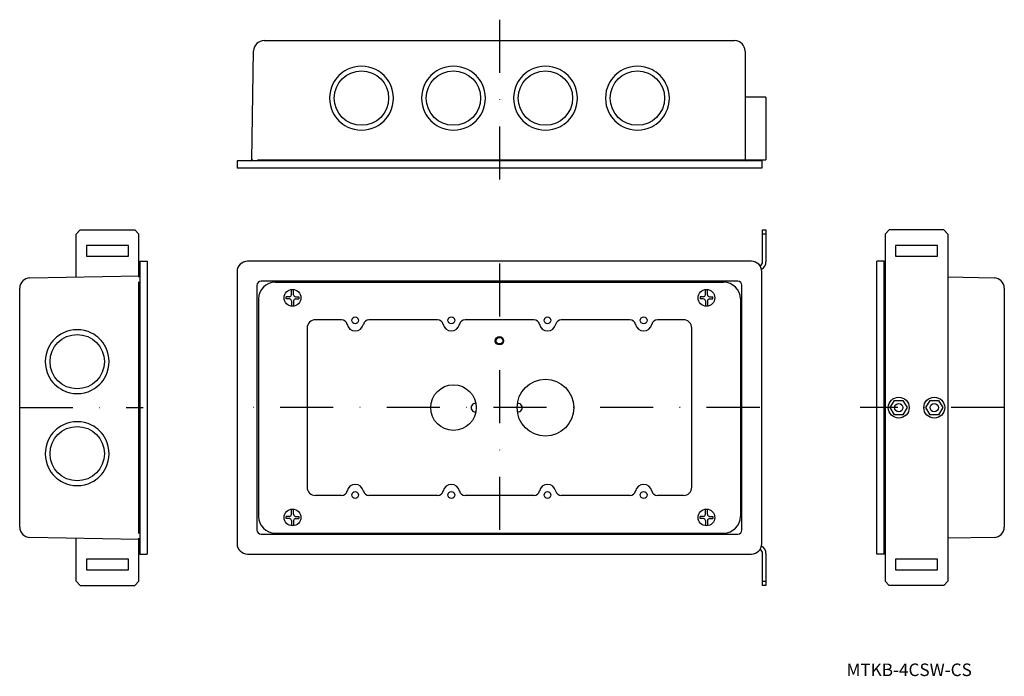
# Model space of a CAD drawing. Extents: x 40 to 275, y 46 to 203.
import ezdxf
from ezdxf.enums import TextEntityAlignment as Align

# ---------------------------------------------------------------- set-up
doc = ezdxf.new("R2010")
doc.units = 0
doc.linetypes.add('DASHDOT', pattern=[25.4, 12.7, -6.35, 0, -6.35])
doc.layers.add('1', color=7, linetype='CONTINUOUS')
doc.styles.add('MDRAFSTD', font='TXT', dxfattribs={"bigfont": 'BIGFONT'})

msp = doc.modelspace()

# ---------------------------------------------------------------- linework, layer by layer
at = {"layer": '1', "color": 5, "linetype": 'DASHDOT'}
for p, q in [((154.5, 202.75), (154.5, 162.25)), ((154.5, 144.5), (154.5, 75.5)), ((39.75, 110), (69.25, 110)), ((216.75, 110), (92.25, 110)), ((275.25, 110), (240.75, 110))]:
    msp.add_line(p, q, dxfattribs=at)
at = {"layer": '1', "color": 7, "linetype": 'CONTINUOUS'}
for p, q in [((98.21, 197.75), (210.75, 197.75)), ((95.25, 169.25), (95.71, 195.29)), ((213.25, 195.25), (213.25, 169.25)), ((218.25, 184.25), (213.25, 184.25)), ((218.25, 184.25), (218.25, 169.25)), ((217.25, 169), (91.75, 169)), ((91.75, 169), (91.75, 167.25)), ((217.25, 167.25), (91.75, 167.25)), ((97.75, 169.25), (97.75, 169)), ((97.75, 169.25), (210.75, 169.25)), ((210.75, 169), (210.75, 169.25)), ((210.75, 169.25), (213.25, 169.25)), ((213.25, 169.25), (218.25, 169.25)), ((217.25, 169), (217.25, 167.25)), ((54.25, 152.5), (53.25, 151.5)), ((53.25, 141.24), (53.25, 151.5)), ((54.25, 152.5), (67.25, 152.5)), ((68.25, 151.5), (67.25, 152.5)), ((68.25, 141.49), (68.25, 151.5)), ((217.45, 144.9), (217.45, 152.5)), ((217.45, 152.5), (218.25, 152.5)), ((218.25, 151.5), (217.45, 151.5)), ((218.25, 152.5), (218.25, 144.9)), ((247.75, 152.5), (246.75, 151.5)), ((246.75, 151.5), (246.75, 68.5)), ((260.75, 152.5), (247.75, 152.5)), ((261.75, 151.5), (260.75, 152.5)), ((261.75, 151.5), (261.75, 68.5)), ((65.75, 148.75), (55.75, 148.75)), ((55.75, 148.75), (55.75, 146.25)), ((65.75, 146.25), (65.75, 148.75)), ((259.25, 148.75), (249.25, 148.75)), ((249.25, 148.75), (249.25, 146.25)), ((259.25, 146.25), (259.25, 148.75)), ((55.75, 146.25), (65.75, 146.25)), ((249.25, 146.25), (259.25, 146.25)), ((68.5, 145), (68.5, 75)), ((68.5, 145), (70.25, 145)), ((70.25, 145), (70.25, 75)), ((214.75, 145), (94.25, 145)), ((244.75, 75), (244.75, 145)), ((246.5, 145), (244.75, 145)), ((246.5, 75), (246.5, 145)), ((42.21, 141.04), (68.25, 141.5)), ((91.75, 142.5), (91.75, 77.5)), ((217.25, 77.5), (217.25, 142.5)), ((246.75, 141.5), (246.75, 141.5)), ((246.75, 141.5), (246.75, 139)), ((68.25, 81), (68.25, 139)), ((68.25, 139), (68.5, 139)), ((96.5, 139.25), (96.5, 80.75)), ((211.5, 140.25), (97.5, 140.25)), ((100.88, 140), (208.12, 140)), ((212.5, 80.75), (212.5, 139.25)), ((246.5, 139), (246.75, 139)), ((261.75, 141.24), (272.79, 141.04)), ((39.75, 81.46), (39.75, 138.54)), ((104.75, 137), (104.75, 138.23)), ((105.25, 137), (105.25, 138.23)), ((203.75, 137), (203.75, 138.23)), ((204.25, 137), (204.25, 138.23)), ((275.25, 138.54), (275.25, 81.46)), ((96.88, 136), (96.88, 84)), ((104.25, 136.5), (103.5, 136.5)), ((103.5, 136), (103.5, 136.5)), ((104.25, 136), (103.5, 136)), ((104.75, 135.5), (104.75, 134.27)), ((105.25, 135.5), (105.25, 134.27)), ((105.75, 136.5), (106.5, 136.5)), ((105.75, 136), (106.5, 136)), ((106.5, 136.5), (106.5, 136)), ((203.25, 136.5), (202.5, 136.5)), ((202.5, 136.5), (202.5, 136)), ((203.25, 136), (202.5, 136)), ((203.75, 135.5), (203.75, 134.27)), ((204.25, 135.5), (204.25, 134.27)), ((204.75, 136.5), (205.5, 136.5)), ((204.75, 136), (205.5, 136)), ((205.5, 136), (205.5, 136.5)), ((212.12, 136), (212.12, 84)), ((116.71, 131), (110.5, 131)), ((139.71, 131), (123.29, 131)), ((162.71, 131), (146.29, 131)), ((185.71, 131), (169.29, 131)), ((198.5, 131), (192.29, 131)), ((108.5, 129), (108.5, 91)), ((200.5, 91), (200.5, 129)), ((247.98, 110), (248.99, 111.75)), ((248.99, 111.75), (251.01, 111.75)), ((251.01, 111.75), (252.02, 110)), ((256.48, 110), (257.49, 111.75)), ((257.49, 111.75), (259.51, 111.75)), ((259.51, 111.75), (260.52, 110)), ((248.99, 108.25), (247.98, 110)), ((252.02, 110), (251.01, 108.25)), ((257.49, 108.25), (256.48, 110)), ((260.52, 110), (259.51, 108.25)), ((251.01, 108.25), (248.99, 108.25)), ((259.51, 108.25), (257.49, 108.25)), ((116.71, 89), (110.5, 89)), ((139.71, 89), (123.29, 89)), ((162.71, 89), (146.29, 89)), ((185.71, 89), (169.29, 89)), ((198.5, 89), (192.29, 89)), ((104.75, 84.5), (104.75, 85.73)), ((105.25, 84.5), (105.25, 85.73)), ((203.75, 84.5), (203.75, 85.73)), ((204.25, 84.5), (204.25, 85.73)), ((104.25, 84), (103.5, 84)), ((103.5, 83.5), (103.5, 84)), ((104.25, 83.5), (103.5, 83.5)), ((104.75, 83), (104.75, 81.77)), ((105.25, 83), (105.25, 81.77)), ((105.75, 84), (106.5, 84)), ((105.75, 83.5), (106.5, 83.5)), ((106.5, 84), (106.5, 83.5)), ((203.25, 84), (202.5, 84)), ((202.5, 83.5), (202.5, 84)), ((203.25, 83.5), (202.5, 83.5)), ((203.75, 83), (203.75, 81.77)), ((204.25, 83), (204.25, 81.77)), ((204.75, 84), (205.5, 84)), ((204.75, 83.5), (205.5, 83.5)), ((205.5, 84), (205.5, 83.5)), ((68.25, 81), (68.5, 81)), ((246.5, 81), (246.75, 81)), ((246.75, 81), (246.75, 78.5)), ((68.25, 78.5), (42.21, 78.96)), ((53.25, 68.5), (53.25, 78.76)), ((68.25, 68.5), (68.25, 78.51)), ((97.5, 79.75), (211.5, 79.75)), ((100.88, 80), (208.12, 80)), ((246.75, 78.5), (246.75, 78.5)), ((272.79, 78.96), (261.75, 78.76)), ((55.75, 73.75), (55.75, 71.25)), ((65.75, 73.75), (55.75, 73.75)), ((65.75, 71.25), (65.75, 73.75)), ((68.5, 75), (70.25, 75)), ((94.25, 75), (214.75, 75)), ((217.45, 67.5), (217.45, 75.1)), ((218.25, 75.1), (218.25, 67.5)), ((246.5, 75), (244.75, 75)), ((259.25, 73.75), (249.25, 73.75)), ((249.25, 73.75), (249.25, 71.25)), ((259.25, 71.25), (259.25, 73.75)), ((55.75, 71.25), (65.75, 71.25)), ((249.25, 71.25), (259.25, 71.25)), ((53.25, 68.5), (54.25, 67.5)), ((67.25, 67.5), (68.25, 68.5)), ((217.45, 68.5), (218.25, 68.5)), ((246.75, 68.5), (247.75, 67.5)), ((260.75, 67.5), (261.75, 68.5)), ((54.25, 67.5), (67.25, 67.5)), ((218.25, 67.5), (217.45, 67.5)), ((260.75, 67.5), (247.75, 67.5))]:
    msp.add_line(p, q, dxfattribs=at)
for centre, radius in [((121.5, 184), 6.5), ((143.5, 184), 6.5), ((165.5, 184), 6.5), ((187.5, 184), 6.5), ((105, 136.25), 2), ((204, 136.25), 2), ((120, 130.88), 0.808), ((143, 130.88), 0.808), ((166, 130.88), 0.808), ((189, 130.88), 0.808), ((53.5, 121), 6.5), ((154.5, 126), 1), ((154.5, 126), 0.81), ((143.5, 110), 5.45), ((165.5, 110), 6.78), ((250, 110), 2.5), ((250, 110), 1), ((258.5, 110), 2.5), ((258.5, 110), 1), ((53.5, 99), 6.5), ((120, 89.12), 0.808), ((143, 89.12), 0.808), ((166, 89.12), 0.808), ((189, 89.12), 0.808), ((105, 83.75), 2), ((204, 83.75), 2)]:
    msp.add_circle(centre, radius, dxfattribs=at)
for centre, radius, start, end in [((98.21, 195.25), 2.5, 90, 179), ((210.75, 195.25), 2.5, 0, 90), ((121.5, 183.99), 7.64, 116.5652, 135.0001), ((121.5, 183.99), 7.64, 63.4348, 116.5652), ((121.5, 183.99), 7.64, 44.9999, 63.4348), ((143.5, 183.99), 7.64, 116.5652, 135.0001), ((143.5, 183.99), 7.64, 63.4348, 116.5652), ((143.5, 183.99), 7.64, 44.9999, 63.4348), ((165.5, 183.99), 7.64, 116.5652, 135.0001), ((165.5, 183.99), 7.64, 63.4348, 116.5652), ((165.5, 183.99), 7.64, 44.9999, 63.4348), ((187.5, 183.99), 7.64, 116.5652, 135.0001), ((187.5, 183.99), 7.64, 63.4348, 116.5652), ((187.5, 183.99), 7.64, 44.9999, 63.4348), ((121.5, 183.99), 7.64, 135.0001, 153.4351), ((121.5, 183.99), 7.64, 26.5649, 44.9999), ((143.5, 183.99), 7.64, 135.0001, 153.4351), ((143.5, 183.99), 7.64, 26.5649, 44.9999), ((165.5, 183.99), 7.64, 135.0001, 153.4351), ((165.5, 183.99), 7.64, 26.5649, 44.9999), ((187.5, 183.99), 7.64, 135.0001, 153.4351), ((187.5, 183.99), 7.64, 26.5649, 44.9999), ((121.5, 183.99), 7.64, 153.4351, 206.5649), ((121.5, 183.99), 7.64, 333.4351, 26.5649), ((143.5, 183.99), 7.64, 153.4351, 206.5649), ((143.5, 183.99), 7.64, 333.4351, 26.5649), ((165.5, 183.99), 7.64, 153.4351, 206.5649), ((165.5, 183.99), 7.64, 333.4351, 26.5649), ((187.5, 183.99), 7.64, 153.4351, 206.5649), ((187.5, 183.99), 7.64, 333.4351, 26.5649), ((121.5, 183.99), 7.64, 206.5649, 224.9999), ((121.5, 183.99), 7.64, 315.0001, 333.4351), ((143.5, 183.99), 7.64, 206.5649, 224.9999), ((143.5, 183.99), 7.64, 315.0001, 333.4351), ((165.5, 183.99), 7.64, 206.5649, 224.9999), ((165.5, 183.99), 7.64, 315.0001, 333.4351), ((187.5, 183.99), 7.64, 206.5649, 224.9999), ((187.5, 183.99), 7.64, 315.0001, 333.4351), ((121.5, 183.99), 7.64, 224.9999, 243.4348), ((121.5, 183.99), 7.64, 243.4348, 296.5652), ((121.5, 183.99), 7.64, 296.5652, 315.0001), ((143.5, 183.99), 7.64, 224.9999, 243.4348), ((143.5, 183.99), 7.64, 243.4348, 296.5652), ((143.5, 183.99), 7.64, 296.5652, 315.0001), ((165.5, 183.99), 7.64, 224.9999, 243.4348), ((165.5, 183.99), 7.64, 243.4348, 296.5652), ((165.5, 183.99), 7.64, 296.5652, 315.0001), ((187.5, 183.99), 7.64, 224.9999, 243.4348), ((187.5, 183.99), 7.64, 243.4348, 296.5652), ((187.5, 183.99), 7.64, 296.5652, 315.0001), ((95, 169.25), 0.25, 270, 359), ((95.5, 189.84), 20.59, 269.3093, 270.0439), ((95.46, 1472.96), 1303.72, 270.05182, 270.10092), ((213.5, 169.25), 0.25, 180, 270), ((94.25, 142.5), 2.5, 90, 180), ((214.75, 142.5), 2.5, 0, 90), ((216.2, 144.9), 1.25, 301.833, 0), ((216.2, 144.9), 2.05, 298.4488, 0), ((68.25, 141.75), 0.25, 271, 0), ((47.66, 141.25), 20.59, 359.9561, 0.6907), ((246.75, 141.75), 0.25, 180, 269), ((42.25, 138.54), 2.5, 91, 180), ((49.64, 139.58), 18.62, 358.2045, 1.6428), ((97.5, 139.25), 1, 90, 180), ((100.88, 136), 4, 90, 180), ((208.12, 136), 4, 0, 90), ((211.5, 139.25), 1, 0, 90), ((272.75, 138.54), 2.5, 0, 89), ((104.25, 137), 0.5, 270, 0), ((105.75, 137), 0.5, 180, 270), ((203.25, 137), 0.5, 270, 0), ((204.75, 137), 0.5, 180, 270), ((104.25, 135.5), 0.5, 0, 90), ((105.75, 135.5), 0.5, 90, 180), ((203.25, 135.5), 0.5, 0, 90), ((204.75, 135.5), 0.5, 90, 180), ((110.5, 129), 2, 90, 180), ((116.71, 129.62), 1.38, 12.5306, 90), ((120, 130.36), 2, 192.5306, 347.4694), ((123.29, 129.62), 1.38, 90, 167.4694), ((139.71, 129.62), 1.38, 12.5306, 90), ((143, 130.36), 2, 192.5306, 347.4694), ((146.29, 129.62), 1.38, 90, 167.4694), ((162.71, 129.62), 1.38, 12.5306, 90), ((166, 130.36), 2, 192.5306, 347.4694), ((169.29, 129.62), 1.38, 90, 167.4694), ((185.71, 129.62), 1.38, 12.5306, 90), ((189, 130.36), 2, 192.5306, 347.4694), ((192.29, 129.62), 1.38, 90, 167.4694), ((198.5, 129), 2, 0, 90), ((53.51, 121), 7.64, 116.5649, 134.9999), ((53.51, 121), 7.64, 63.4351, 116.5649), ((53.51, 121), 7.64, 45.0001, 63.4351), ((53.51, 121), 7.64, 134.9999, 153.4348), ((53.51, 121), 7.64, 26.5652, 45.0001), ((53.51, 121), 7.64, 153.4348, 206.5652), ((53.51, 121), 7.64, 333.4348, 26.5652), ((53.51, 121), 7.64, 206.5652, 225.0001), ((53.51, 121), 7.64, 225.0001, 243.4351), ((53.51, 121), 7.64, 296.5649, 314.9999), ((53.51, 121), 7.64, 314.9999, 333.4348), ((53.51, 121), 7.64, 243.4351, 296.5649), ((148.71, 110), 1.01, 81.8407, 278.1593), ((158.96, 110), 1.01, 260.7617, 99.2383), ((53.51, 99), 7.64, 63.4351, 116.5649), ((53.51, 99), 7.64, 134.9999, 153.4348), ((53.51, 99), 7.64, 116.5649, 134.9999), ((53.51, 99), 7.64, 45.0001, 63.4351), ((53.51, 99), 7.64, 26.5652, 45.0001), ((53.51, 99), 7.64, 153.4348, 206.5652), ((53.51, 99), 7.64, 333.4348, 26.5652), ((53.51, 99), 7.64, 206.5652, 225.0001), ((53.51, 99), 7.64, 314.9999, 333.4348), ((53.51, 99), 7.64, 225.0001, 243.4351), ((53.51, 99), 7.64, 243.4351, 296.5649), ((53.51, 99), 7.64, 296.5649, 314.9999), ((110.5, 91), 2, 180, 270), ((116.71, 90.38), 1.38, 270, 347.4694), ((120, 89.64), 2, 12.5306, 167.4694), ((123.29, 90.38), 1.38, 192.5306, 270), ((139.71, 90.38), 1.38, 270, 347.4694), ((143, 89.64), 2, 12.5306, 167.4694), ((146.29, 90.38), 1.38, 192.5306, 270), ((162.71, 90.38), 1.38, 270, 347.4694), ((166, 89.64), 2, 12.5306, 167.4694), ((169.29, 90.38), 1.38, 192.5306, 270), ((185.71, 90.38), 1.38, 270, 347.4694), ((189, 89.64), 2, 12.5306, 167.4694), ((192.29, 90.38), 1.38, 192.5306, 270), ((198.5, 91), 2, 270, 0), ((100.88, 84), 4, 180, 270), ((104.25, 84.5), 0.5, 270, 0), ((104.25, 83), 0.5, 0, 90), ((105.75, 84.5), 0.5, 180, 270), ((105.75, 83), 0.5, 90, 180), ((203.25, 84.5), 0.5, 270, 0), ((203.25, 83), 0.5, 0, 90), ((204.75, 84.5), 0.5, 180, 270), ((204.75, 83), 0.5, 90, 180), ((208.12, 84), 4, 270, 0), ((42.25, 81.46), 2.5, 180, 269), ((-1235.11, 78.71), 1303.37, 0.05181, 0.10093), ((97.5, 80.75), 1, 180, 270), ((211.5, 80.75), 1, 270, 0), ((272.75, 81.46), 2.5, 271, 0), ((47.66, 78.75), 20.59, 359.3093, 0.0439), ((68.25, 78.25), 0.25, 0, 89), ((246.75, 78.25), 0.25, 91, 180), ((94.25, 77.5), 2.5, 180, 270), ((214.75, 77.5), 2.5, 270, 0), ((216.2, 75.1), 1.25, 0, 58.167), ((216.2, 75.1), 2.05, 0, 61.5512)]:
    msp.add_arc(centre, radius, start, end, dxfattribs=at)

# ---------------------------------------------------------------- texts
at = {"layer": '1', "color": 7, "linetype": 'CONTINUOUS', "style": 'MDRAFSTD', "width": 1.269998}
msp.add_text('MTKB-4CSW-CS', height=3, dxfattribs=at).set_placement((237.5, 45.83), (267.48, 45.83), align=Align.FIT)

doc.saveas('drawing.dxf')
